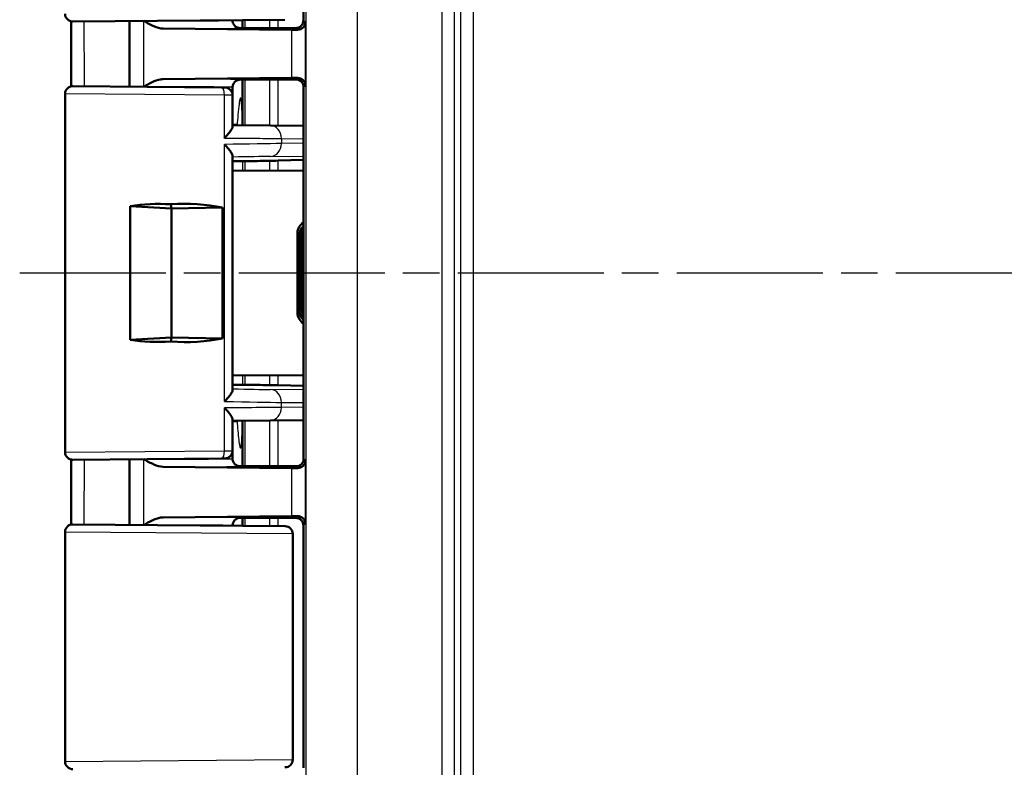
# Model space of a CAD drawing. Units: millimetres. Extents: x 1 to 593, y 1 to 419.
# Drawn here: x 430 to 468, y 202 to 231 of the extents above; entities that cross this region are included whole.
import ezdxf

# ---------------------------------------------------------------- set-up
doc = ezdxf.new("R2010")
doc.units = ezdxf.units.MM
doc.linetypes.add('CHAIN', pattern=[0.3543, 0.2362, -0.0295, 0.0591, -0.0295])
doc.linetypes.add('DASH_DOT', pattern=[0.37, 0.24, -0.06, 0.01, -0.06])
for name, color, linetype, lineweight in [('Mittellinie (ISO)', 1, 'DASH_DOT', 25), ('Sichtbar (ISO)', 7, 'Continuous', 50), ('Sichtbar schmal (ISO)', 1, 'Continuous', 25)]:
    doc.layers.add(name, color=color, linetype=linetype, lineweight=lineweight)

msp = doc.modelspace()

# ---------------------------------------------------------------- linework, layer by layer
at = {"layer": 'Mittellinie (ISO)', "linetype": 'CHAIN', "ltscale": 23.990969}
msp.add_line((429.94294244, 221.03973083), (545.82874613, 221.03973083), dxfattribs=at)
at = {"layer": 'Sichtbar (ISO)'}
for p, q in [((440.95379393, 240.23974225), (440.95379393, 230.8397194)), ((440.23606591, 230.86419084), (432.00641189, 230.79237173)), ((434.20379393, 230.811548), (434.20379393, 228.26791366)), ((438.20379393, 230.84645547), (438.20379393, 230.83974225)), ((438.59321803, 230.53976243), (438.59321803, 230.84985392)), ((440.4911605, 230.4742283), (435.51655864, 230.52059883)), ((438.65328367, 230.53973083), (440.65380535, 230.53973083)), ((438.75526409, 230.53973083), (440.65380535, 230.53973083)), ((435.51655864, 228.55886283), (440.4911605, 228.60523335)), ((438.59321803, 226.78973083), (438.59321803, 228.53969923)), ((439.45379393, 228.53973083), (438.65328367, 228.53973083)), ((440.73436582, 228.53973083), (438.75526409, 228.53973083)), ((439.45379393, 228.53973083), (440.0311442, 228.5484577)), ((440.0311442, 228.5484577), (440.66253222, 228.5484577)), ((432.00641189, 228.28708992), (437.78141189, 228.23669226)), ((437.78141434, 228.23669224), (437.90641189, 228.2356014)), ((438.20379393, 228.2397194), (438.20379393, 227.93561282)), ((440.96252046, 213.83099254), (440.96252046, 228.24846912)), ((431.70379393, 214.09236031), (431.70379393, 227.98710134)), ((438.20379393, 226.72231846), (438.20379393, 227.93561282)), ((438.20379393, 226.78973083), (438.38136379, 226.78973083)), ((438.20379393, 226.76911568), (439.6722605, 226.75629775)), ((440.96252046, 226.74503353), (439.67225881, 226.75629776)), ((438.20379393, 216.4992281), (438.20379393, 225.58023354)), ((440.96252046, 225.42394955), (439.97520362, 225.39809575)), ((438.20379393, 225.0048207), (440.96252046, 225.01615099)), ((434.23332751, 223.62908459), (435.83634154, 223.53973083)), ((434.23332751, 218.45037707), (434.23332751, 223.62908459)), ((435.83634154, 223.53973083), (435.81159308, 223.70304944)), ((435.83634154, 223.53973083), (437.81934337, 223.57970774)), ((437.81934337, 223.57970774), (437.81934337, 218.49975391)), ((435.83634154, 218.53973083), (435.83634154, 223.53973083)), ((440.72594133, 219.49962539), (440.72594133, 222.57983627)), ((440.80379393, 222.50198367), (440.80379393, 222.50365052)), ((440.80379393, 219.57747799), (440.80379393, 222.50198367)), ((440.89589093, 222.50009023), (440.89589377, 222.50175702)), ((440.89589093, 219.57937143), (440.89589093, 222.50009023)), ((440.80379676, 219.5758112), (440.80379393, 219.57747799)), ((440.89589093, 219.57770458), (440.89589093, 219.57937143)), ((435.83634154, 218.53973083), (434.23332751, 218.45037707)), ((435.81159308, 218.37641221), (435.83634154, 218.53973083)), ((437.81934337, 218.49975391), (435.83634154, 218.53973083)), ((440.96252046, 217.06331066), (438.20379393, 217.07464096)), ((439.97520362, 216.68136591), (440.96252046, 216.65551211)), ((438.20379393, 214.14384883), (438.20379393, 215.35714322)), ((439.6722605, 215.32316391), (438.20379393, 215.31034597)), ((438.20379393, 215.28973083), (438.38066248, 215.28973083)), ((438.59321803, 215.28973083), (438.59321803, 213.53976243)), ((439.67225881, 215.32316389), (440.96252046, 215.33442813)), ((438.20379393, 214.14384883), (438.20379393, 213.83974225)), ((437.78140943, 213.84276937), (432.00641189, 213.79237173)), ((434.20379393, 213.811548), (434.20379393, 211.26791366)), ((437.90641189, 213.84386025), (437.78141189, 213.8427694)), ((435.51655864, 213.52059883), (440.4911605, 213.4742283)), ((439.45379393, 213.53973083), (438.65328367, 213.53973083)), ((440.73436582, 213.53973083), (438.75526409, 213.53973083)), ((440.0311442, 213.53100396), (439.45379393, 213.53973083)), ((440.66253222, 213.53100396), (440.0311442, 213.53100396)), ((440.4911605, 211.60523335), (435.51655864, 211.55886283)), ((438.59321803, 211.53969923), (438.59321803, 211.22960773)), ((438.65328367, 211.53973083), (440.65380535, 211.53973083)), ((438.75526409, 211.53973083), (440.65380535, 211.53973083)), ((431.70379393, 202.09236031), (431.70379393, 210.98710134)), ((432.00641189, 211.28708992), (440.23606591, 211.21527082)), ((438.20379393, 211.2397194), (438.20379393, 211.23300619)), ((440.23606649, 211.21527081), (440.24417817, 211.21520002)), ((440.95379393, 211.23974225), (440.95379393, 201.8397194)), ((440.54156021, 210.91521145), (440.54156021, 202.16425021)), ((440.24417817, 201.86426163), (440.23606649, 201.86419084))]:
    msp.add_line(p, q, dxfattribs=at)
for centre, start, end in [((432.00379393, 231.09236031), 180, 270.5), ((432.00379393, 227.98710134), 89.5, 180), ((437.90379393, 227.93561282), 0, 89.5), ((432.00379393, 214.09236031), 180, 270.5), ((437.90379393, 214.14384883), 270.5, 0), ((432.00379393, 210.98710134), 89.5, 180), ((440.24156021, 210.91521145), 0, 89.5), ((440.24156021, 202.16425021), 270.5, 0), ((432.00379393, 202.09236031), 180, 270.5)]:
    msp.add_arc(centre, 0.3, start, end, dxfattribs=at)
for centre, major_axis, ratio, start_param, end_param in [((440.6537825, 230.83974225), (0.21214819, -0.21214819), 0.9999238505, 5.49782522, 7.0685453944), ((-8076.87795967, 223.46928494), (-0.00014005, 8851.76748015), 0.9612567656, 4.7129325196, 4.713217029), ((438.65328367, 230.54409426), (0.5, 0), 0.0087268678, 4.4085785351, 4.7123889804), ((439.03114889, 230.4622997), (-2, 0), 0.0087268678, 3.7051086512, 3.8940585401), ((438.65328367, 228.53536739), (-0.5, 0), 0.0087268678, 4.7123889804, 5.0161994257), ((439.03114889, 228.61716195), (2, 0), 0.0087268678, 5.5307194206, 5.7196693096), ((440.66250937, 228.24844627), (0.21214819, 0.21214819), 0.9999238505, 5.49782522, 7.0685453944), ((448.10344973, 225.69231871), (-12.49999967, -0.3273489), 0.0087181129, 0.718928423, 0.8264083634), ((439.97520362, 225.40245779), (-0.49999999, -0.01309396), 0.0087181129, 0.8264083635, 1.5705680176), ((436.20379393, 221.1148597), (-4.48184213, 0.72407076), 0.5577430764, 4.8895197794, 5.2554941291), ((436.20379393, 221.1148597), (4.49930717, 0.13643318), 0.5787602218, 1.1860402732, 1.6405147564), ((441.22493574, 222.58082281), (-0.18681341, -0.46402473), 0.9971565045, 4.0790795006, 5.0961167783), ((441.30290698, 222.50285157), (-0.19614785, -0.46010929), 0.9974918186, 4.2959468165, 5.112863225), ((441.39500398, 222.50095813), (0.19614785, 0.46010929), 0.9974918186, 1.452039556, 1.9712705714), ((441.42955602, 222.4664061), (-0.46276665, -0.19168422), 0.9877345005, 5.529683045, 5.8861038642), ((441.22493574, 219.49863884), (0.18681341, -0.46402473), 0.9971565045, 4.3286611825, 5.3456984602), ((441.30290698, 219.57661008), (-0.19614785, 0.46010929), 0.9974918186, 1.1703220822, 1.9872384907), ((441.39500398, 219.57850352), (0.19614785, -0.46010929), 0.9974918186, 4.3119147358, 4.8311457512), ((441.42955602, 219.61305556), (-0.46276665, 0.19168422), 0.9877345005, 0.397081443, 0.7535022622), ((436.20379393, 220.96460196), (-4.48184213, -0.72407076), 0.5577430764, 1.027691178, 1.3936655278), ((436.20379393, 220.96460196), (4.49930717, -0.13643318), 0.5787602218, 4.6426705508, 5.0971450339), ((448.10344973, 216.38714295), (-12.49999967, 0.3273489), 0.0087181129, 5.4567769437, 5.5642565986), ((439.97520362, 216.67700386), (-0.49999999, 0.01309396), 0.0087181129, 4.7126172896, 5.4567769437), ((-8269.24676373, 218.74766172), (0.00013535, 9051.88866247), 0.9612568766, 4.7115640493, 4.7118422689), ((440.66250937, 213.83101538), (0.21214819, -0.21214819), 0.9999238505, 5.49782522, 7.0685453944), ((438.65328367, 213.54409426), (0.5, 0), 0.0087268678, 4.4085785351, 4.7123889804), ((439.03114889, 213.4622997), (-2, 0), 0.0087268678, 3.7051086512, 3.8940585401), ((438.65328367, 211.53536739), (-0.5, 0), 0.0087268678, 4.7123889804, 5.0161994257), ((439.03114889, 211.61716195), (2, 0), 0.0087268678, 5.5307194206, 5.7196693096), ((440.6537825, 211.2397194), (0.21214819, 0.21214819), 0.9999238505, 5.49782522, 7.0685453944)]:
    msp.add_ellipse(centre, major_axis=major_axis, ratio=ratio, start_param=start_param, end_param=end_param, dxfattribs=at)
for points, knots in [([(434.7604442, 230.81640581), (434.89088775, 230.74113271), (435.02234245, 230.66621435), (435.26298238, 230.56346647), (435.39158436, 230.52176377), (435.51655864, 230.52059883)], [0.00201833553, 0.00201833553, 0.00201833553, 0.00201833553, 0.06354182801, 0.06354182801, 0.11521924403, 0.11521924403, 0.11521924403, 0.11521924403]), ([(438.20379393, 230.83974225), (438.20379393, 230.80768935), (438.20924211, 230.77585253), (438.22789889, 230.71768046), (438.24143595, 230.69228468), (438.27281048, 230.6457489), (438.29049663, 230.62790546), (438.32599017, 230.5967138), (438.34222379, 230.58665115), (438.36851564, 230.57171928), (438.37873191, 230.5670867), (438.39575416, 230.55994577), (438.40254953, 230.55752099), (438.40932858, 230.55526647), (438.41029641, 230.55495053), (438.41123544, 230.55464904)], [1.570796326795, 1.570796326795, 1.570796326795, 1.570796326795, 1.573595175205, 1.573595175205, 1.576679932699, 1.576679932699, 1.580726460215, 1.580726460215, 1.586161275108, 1.586161275108, 1.59159609, 1.59159609, 1.597030904892, 1.597030904892, 1.597970401257, 1.597970401257, 1.597970401257, 1.597970401257]), ([(438.50370451, 230.53993066), (438.49398799, 230.53995724), (438.48438154, 230.5404556), (438.4526237, 230.54359608), (438.43135282, 230.54818192), (438.4112363, 230.55464339)], [0, 0, 0, 0, 0.003054868058, 0.003054868058, 0.010241314361, 0.010241314361, 0.010241314361, 0.010241314361]), ([(441.03107274, 230.76244059), (441.02957075, 230.69727937), (441.00448766, 230.62598332), (440.8996253, 230.513026), (440.82020985, 230.47026478), (440.72191335, 230.47162282)], [0, 0, 0, 0, 0.05521164759, 0.05521164759, 0.11041895815, 0.11041895815, 0.11041895815, 0.11041895815]), ([(435.51655864, 228.55886283), (435.47939902, 228.55851644), (435.44201672, 228.55458511), (435.19437669, 228.51090944), (434.97148023, 228.38483312), (434.76044422, 228.26305581)], [0, 0, 0, 0, 0.01631174133, 0.01631174133, 0.10944240226, 0.10944240226, 0.10944240226, 0.10944240226]), ([(438.41123544, 228.52481262), (438.40580332, 228.52306854), (438.39943655, 228.52087806), (438.38357236, 228.51451065), (438.37408903, 228.51040157), (438.3497671, 228.49738454), (438.33483548, 228.4886839), (438.29685524, 228.45819202), (438.27280572, 228.43625721), (438.23224482, 228.37112782), (438.21610711, 228.33496596), (438.20544362, 228.27562451), (438.20379393, 228.25767862), (438.20379393, 228.2397194)], [-1.597970401256, -1.597970401256, -1.597970401256, -1.597970401256, -1.592535586364, -1.592535586364, -1.587100771472, -1.587100771472, -1.58166595658, -1.58166595658, -1.576231141687, -1.576231141687, -1.572364519506, -1.572364519506, -1.570796326795, -1.570796326795, -1.570796326795, -1.570796326795]), ([(440.72191335, 228.60783883), (440.80974335, 228.6090512), (440.89041578, 228.56908552), (440.99538676, 228.46991663), (441.02946006, 228.38698443), (441.03107274, 228.31702106)], [0.23157927628, 0.23157927628, 0.23157927628, 0.23157927628, 0.28090738887, 0.28090738887, 0.34018792873, 0.34018792873, 0.34018792873, 0.34018792873]), ([(437.89129393, 226.27346054), (437.89232992, 226.27450617), (437.89336452, 226.2755518), (437.94556068, 226.3283769), (437.9934449, 226.38033831), (438.07607656, 226.47866898), (438.11167262, 226.52559789), (438.1683914, 226.61354939), (438.18946876, 226.65486924), (438.20202256, 226.70107103), (438.20379393, 226.71233135), (438.20379393, 226.72231846)], [-0.000459133466, -0.000459133466, -0.000459133466, -0.000459133466, 0, 0, 0.022736433533, 0.022736433533, 0.044406906882, 0.044406906882, 0.066491663003, 0.066491663003, 0.074462028579, 0.074462028579, 0.074462028579, 0.074462028579]), ([(438.20379393, 225.58023354), (438.20379393, 225.59715117), (438.19858706, 225.61772871), (438.17284206, 225.68108675), (438.14368912, 225.72877396), (438.07930309, 225.81656455), (438.04730786, 225.85580158), (437.97602634, 225.93678526), (437.93632918, 225.97880595), (437.89336454, 226.02176261), (437.89232994, 226.02279561), (437.89129393, 226.0238286)], [0.022023272122, 0.022023272122, 0.022023272122, 0.022023272122, 0.035516688586, 0.035516688586, 0.05933929741, 0.05933929741, 0.077096526512, 0.077096526512, 0.095445634914, 0.095445634914, 0.095897752947, 0.095897752947, 0.095897752947, 0.095897752947]), ([(438.59354304, 225.37315562), (438.60356943, 225.373105), (438.61757828, 225.37316942), (438.6530386, 225.37352595), (438.67437901, 225.37381695), (438.69893099, 225.37421523)], [0, 0, 0, 0, 0.011181503151, 0.011181503151, 0.022363290706, 0.022363290706, 0.022363290706, 0.022363290706]), ([(438.69893334, 216.70524638), (438.6743812, 216.70564467), (438.65304067, 216.70593567), (438.6175802, 216.7062922), (438.60357132, 216.70635662), (438.59354495, 216.70630599)], [0, 0, 0, 0, 0.011181866217, 0.011181866217, 0.02236344876, 0.02236344876, 0.02236344876, 0.02236344876]), ([(437.89129393, 216.05563305), (437.89232994, 216.05666605), (437.89336454, 216.05769904), (437.94352833, 216.10785353), (437.98961678, 216.15713385), (438.06989404, 216.25080093), (438.10480449, 216.29565602), (438.16341659, 216.38293122), (438.18623606, 216.42528844), (438.20142182, 216.47470857), (438.20379393, 216.4878119), (438.20379393, 216.4992281)], [-0.000456555438, -0.000456555438, -0.000456555438, -0.000456555438, 0, 0, 0.021710452943, 0.021710452943, 0.042480628894, 0.042480628894, 0.064938838377, 0.064938838377, 0.074143709156, 0.074143709156, 0.074143709156, 0.074143709156]), ([(438.20379393, 215.35714322), (438.20379393, 215.37265916), (438.1995189, 215.39121266), (438.1770146, 215.45118319), (438.14967126, 215.49792032), (438.0868008, 215.58669587), (438.05386871, 215.62807995), (437.97990113, 215.71374527), (437.93837083, 215.75836123), (437.89336452, 215.80390985), (437.89232992, 215.80495548), (437.89129393, 215.80600111)], [0.02285154084, 0.02285154084, 0.02285154084, 0.02285154084, 0.035100705537, 0.035100705537, 0.058563691749, 0.058563691749, 0.077228315187, 0.077228315187, 0.096577397137, 0.096577397137, 0.097032013796, 0.097032013796, 0.097032013796, 0.097032013796]), ([(434.7604442, 213.81640581), (434.89088775, 213.74113271), (435.02234245, 213.66621435), (435.26298238, 213.56346647), (435.39158436, 213.52176377), (435.51655864, 213.52059883)], [0.00201833553, 0.00201833553, 0.00201833553, 0.00201833553, 0.06354182798, 0.06354182798, 0.11521924397, 0.11521924397, 0.11521924397, 0.11521924397]), ([(438.20379393, 213.83974225), (438.20379393, 213.80768935), (438.20924211, 213.77585253), (438.22789889, 213.71768046), (438.24143595, 213.69228468), (438.27281048, 213.6457489), (438.29049663, 213.62790546), (438.32599017, 213.5967138), (438.34222379, 213.58665115), (438.36851564, 213.57171928), (438.37873191, 213.5670867), (438.39575416, 213.55994577), (438.40254953, 213.55752099), (438.40932858, 213.55526647), (438.41029641, 213.55495053), (438.41123544, 213.55464904)], [1.570796326795, 1.570796326795, 1.570796326795, 1.570796326795, 1.573595175205, 1.573595175205, 1.576679932699, 1.576679932699, 1.580726460215, 1.580726460215, 1.586161275108, 1.586161275108, 1.59159609, 1.59159609, 1.597030904892, 1.597030904892, 1.597970401257, 1.597970401257, 1.597970401257, 1.597970401257]), ([(441.03107274, 213.76244059), (441.02946006, 213.69247723), (440.99538676, 213.60954502), (440.89041578, 213.51037613), (440.80974335, 213.47041045), (440.72191335, 213.47162282)], [0, 0, 0, 0, 0.05928053986, 0.05928053986, 0.10860865244, 0.10860865244, 0.10860865244, 0.10860865244]), ([(438.50370451, 213.53993066), (438.49398799, 213.53995724), (438.48438154, 213.5404556), (438.4526237, 213.54359608), (438.43135282, 213.54818192), (438.4112363, 213.55464339)], [0, 0, 0, 0, 0.003054868058, 0.003054868058, 0.010241314361, 0.010241314361, 0.010241314361, 0.010241314361]), ([(435.51655864, 211.55886283), (435.47939902, 211.55851644), (435.44201672, 211.55458511), (435.19437669, 211.51090944), (434.97148023, 211.38483312), (434.76044422, 211.26305581)], [0, 0, 0, 0, 0.01631174133, 0.01631174133, 0.10944240225, 0.10944240225, 0.10944240225, 0.10944240225]), ([(438.41123544, 211.52481262), (438.40580332, 211.52306854), (438.39943655, 211.52087806), (438.38357236, 211.51451065), (438.37408903, 211.51040157), (438.3497671, 211.49738454), (438.33483548, 211.4886839), (438.29685524, 211.45819202), (438.27280572, 211.43625721), (438.23224482, 211.37112782), (438.21610711, 211.33496596), (438.20544362, 211.27562451), (438.20379393, 211.25767862), (438.20379393, 211.2397194)], [-1.597970401256, -1.597970401256, -1.597970401256, -1.597970401256, -1.592535586364, -1.592535586364, -1.587100771472, -1.587100771472, -1.58166595658, -1.58166595658, -1.576231141687, -1.576231141687, -1.572364519506, -1.572364519506, -1.570796326795, -1.570796326795, -1.570796326795, -1.570796326795]), ([(440.72191335, 211.60783883), (440.80974335, 211.6090512), (440.89041578, 211.56908552), (440.99538676, 211.46991663), (441.02946006, 211.38698443), (441.03107274, 211.31702106)], [0.23157927628, 0.23157927628, 0.23157927628, 0.23157927628, 0.28090738887, 0.28090738887, 0.34018792873, 0.34018792873, 0.34018792873, 0.34018792873])]:
    msp.add_open_spline(points, degree=3, knots=knots, dxfattribs=at)
for points in [[(438.4112356, 228.52481312), (438.44005098, 228.53406771), (438.47107203, 228.53944171), (438.50370451, 228.539531)], [(438.59354304, 225.37315562), (438.46524068, 225.37380344), (438.33523017, 225.37440251), (438.20400421, 225.37496688)], [(438.20379417, 216.70450061), (438.3351464, 216.70506129), (438.46523705, 216.70565811), (438.59354495, 216.70630599)], [(438.4112356, 211.52481312), (438.44005098, 211.53406771), (438.47107203, 211.53944171), (438.50370451, 211.539531)]]:
    msp.add_open_spline(points, degree=3, dxfattribs=at)
at = {"layer": 'Sichtbar schmal (ISO)'}
for p, q in [((447.54852424, 195.20372738), (447.54852424, 246.87573428)), ((447.04854328, 245.87577235), (447.04854328, 196.2036893)), ((441.04994178, 245.62717085), (441.04994178, 196.4522908)), ((443.04986563, 196.43066402), (443.04986563, 245.64879764)), ((446.3215876, 245.64879764), (446.3215876, 196.43066402)), ((446.82156856, 196.43066402), (446.82156856, 245.64879764)), ((434.74378232, 230.8162604), (434.74378232, 228.26320125)), ((439.63652669, 230.85895874), (439.63652669, 230.53973083)), ((439.97520362, 230.53973083), (439.97520362, 230.86191433)), ((441.03107274, 230.76244059), (440.95379393, 230.8397194)), ((440.4911605, 230.4742283), (440.4911605, 228.60523335)), ((440.65380535, 230.53973083), (440.72191335, 230.47162282)), ((441.03107274, 228.31702106), (441.03107274, 230.76244059)), ((439.63652669, 228.53973083), (439.63652669, 226.75660971)), ((439.97520362, 226.753653), (439.97520362, 228.53973083)), ((440.72191335, 228.60783883), (440.66253222, 228.5484577)), ((440.96252079, 228.24846912), (441.03107274, 228.31702106)), ((437.89129393, 227.93670368), (431.70379393, 227.98710134)), ((437.89129393, 226.27346054), (437.89129393, 227.93670368)), ((438.20379393, 227.93561282), (437.89129393, 227.93670368)), ((440.10090824, 226.2563168), (440.96252046, 226.24879476)), ((440.10090824, 226.2563168), (440.10090824, 226.0603588)), ((437.89129393, 216.05563305), (437.89129393, 226.0238286)), ((440.96252046, 226.06990146), (440.10090824, 226.0603588)), ((439.68098352, 225.56054914), (440.96252046, 225.57474262)), ((439.63652669, 225.39038025), (439.63652669, 225.01070504)), ((439.97520362, 225.01209601), (439.97520362, 225.39809575)), ((440.72594133, 222.57983627), (440.80379393, 222.50198367)), ((440.80379393, 222.50365052), (440.89589377, 222.50175702)), ((440.89589093, 222.50009023), (440.92957506, 222.4664061)), ((440.92957506, 222.4664061), (440.92957506, 219.61305556)), ((440.80379393, 219.57747799), (440.72594133, 219.49962539)), ((440.89589093, 219.57770458), (440.80379676, 219.5758112)), ((440.92957506, 219.61305556), (440.89589093, 219.57937143)), ((439.63652669, 217.06875662), (439.63652669, 216.6890814)), ((439.97520362, 216.68136591), (439.97520362, 217.06736565)), ((440.96252046, 216.50471904), (439.68098352, 216.51891251)), ((440.10090824, 216.01910286), (440.96252046, 216.0095602)), ((440.10090824, 215.82314485), (440.10090824, 216.01910286)), ((437.89129393, 214.14275797), (437.89129393, 215.80600111)), ((440.96252046, 215.8306669), (440.10090824, 215.82314485)), ((439.63652669, 215.32285194), (439.63652669, 213.53973083)), ((439.97520362, 213.53973083), (439.97520362, 215.32580866)), ((431.70379393, 214.09236031), (437.89129393, 214.14275797)), ((437.89129393, 214.14275797), (438.20379393, 214.14384883)), ((434.74378232, 213.8162604), (434.74378232, 211.26320125)), ((441.03107274, 213.76244059), (440.96252079, 213.83099254)), ((441.03107274, 211.31702106), (441.03107274, 213.76244059)), ((440.4911605, 213.4742283), (440.4911605, 211.60523335)), ((440.66253222, 213.53100396), (440.72191335, 213.47162282)), ((439.63652669, 211.53973083), (439.63652669, 211.22050292)), ((439.97520362, 211.21754733), (439.97520362, 211.53973083)), ((440.72191335, 211.60783883), (440.65380535, 211.53973083)), ((440.95379393, 211.23974225), (441.03107274, 211.31702106)), ((440.521281, 210.91528224), (431.70379393, 210.98710134)), ((440.521281, 210.91528224), (440.521281, 202.16417942)), ((440.54156021, 210.91521145), (440.521281, 210.91528224)), ((431.70379393, 202.09236031), (440.521281, 202.16417942)), ((440.521281, 202.16417942), (440.54156021, 202.16425021))]:
    msp.add_line(p, q, dxfattribs=at)
for centre, major_axis, ratio, start_param, end_param in [((436.20379393, 230.83974225), (-2, 0), 0.010035898, 1.1314029048, 3.1415926595), ((436.20379393, 230.53975367), (2.3, 0), 0.0087268678, 4.4089561661, 6.292002948), ((436.20379393, 228.53970798), (-2.3, 0), 0.0087268678, 3.1327750128, 5.0158217947), ((436.20379393, 228.2397194), (2, 0), 0.010035898, 0, 2.0101897488), ((437.77879393, 227.93670368), (0.00261796, 0.29998858), 0.374987729, 4.715661437, 6.2831853072), ((439.66789554, 226.2563168), (0.00436493, 0.49998095), 0.8660171532, 4.7199493365, 6.2831891511), ((436.20379393, 225.95219993), (4.49999993, 0.10474998), 0.0077505485, 0.5234183601, 1.1862191368), ((439.66789554, 226.0603588), (0.00553734, -0.49996934), 0.8660121254, 0.0174416225, 1.5612052322), ((436.2168819, 225.45239027), (3.9999999, 0.10475165), 0.0087181129, 0.5233704664, 1.0507433125), ((436.2168819, 216.62707139), (3.9999999, -0.10475165), 0.0087181129, 5.2324419947, 5.7598148408), ((439.66789554, 216.01910286), (0.00553734, 0.49996934), 0.8660121254, 4.7219800749, 6.2657436847), ((436.20379393, 216.12726173), (4.49999993, -0.10474998), 0.0077505485, 5.0969661704, 5.7597669471), ((439.66789554, 215.82314485), (0.00436493, -0.49998095), 0.8660171532, 6.2831814632, 7.8464212779), ((437.77879393, 214.14275797), (0.0026151, -0.2999886), 0.3749877558, 0.0000253855, 1.5675274397), ((436.20379393, 213.83974225), (-2, 0), 0.010035898, 1.1314029048, 3.1415926595), ((436.20379393, 213.53975367), (2.3, 0), 0.0087268678, 4.4089561661, 6.292002948), ((436.20379393, 211.53970798), (-2.3, 0), 0.0087268678, 3.1327750128, 5.0158217947), ((436.20379393, 211.2397194), (2, 0), 0.010035898, 0, 2.0101897488), ((440.23344853, 210.91528224), (0.00261065, 0.29998864), 0.9594386841, 4.7207383119, 6.2831599225), ((440.23344853, 202.16417942), (0.00261065, -0.29998864), 0.9594386841, 0.0000253847, 1.5624469952)]:
    msp.add_ellipse(centre, major_axis=major_axis, ratio=ratio, start_param=start_param, end_param=end_param, dxfattribs=at)
for points in [[(438.69675973, 230.53973082), (438.69669714, 230.64340584), (438.69663343, 230.74708085), (438.69656864, 230.85075587)], [(432.45241353, 228.28319772), (432.45197112, 229.12088182), (432.45142837, 229.95856568), (432.45075943, 230.7962495)], [(438.59321803, 226.78973083), (438.59255462, 226.78956298), (438.59255227, 226.78964689), (438.59254992, 226.78973079)], [(438.59321149, 226.78973083), (438.59321367, 226.78172613), (438.59321585, 226.77372143), (438.59321802, 226.76571674)], [(438.59354304, 225.37315562), (438.59356712, 225.25091102), (438.59359008, 225.12866638), (438.59361193, 225.0064217)], [(438.6990154, 225.00685461), (438.69898862, 225.12930815), (438.6989605, 225.25176169), (438.69893099, 225.37421523)], [(438.59361368, 217.07303994), (438.59359188, 216.95079526), (438.59356898, 216.82855061), (438.59354495, 216.70630599)], [(438.69893334, 216.70524638), (438.69896278, 216.82769993), (438.69899083, 216.95015349), (438.69901754, 217.07260704)], [(438.59322058, 215.31374494), (438.59321841, 215.30574024), (438.59321624, 215.29773553), (438.59321407, 215.28973083)], [(438.6965752, 211.22870574), (438.6966408, 211.33238077), (438.69670515, 211.4360558), (438.69676813, 211.53973083)]]:
    msp.add_open_spline(points, degree=3, dxfattribs=at)
for points, knots in [([(438.69853384, 226.76479751), (438.69853375, 226.76506788), (438.69853366, 226.76533825), (438.69853357, 226.76560862), (438.69833729, 227.35698271), (438.69810141, 227.94835679), (438.69782764, 228.53973082)], [-1.76090066552, -1.76090066552, -1.76090066552, -1.76090066552, -1.76081955423, -1.76081955423, -1.76081955423, -1.58340730519, -1.58340730519, -1.58340730519, -1.58340730519]), ([(438.59254992, 226.78973079), (438.58506781, 227.05641653), (438.57462793, 227.34250169), (438.55305682, 227.63202501), (438.54575921, 227.70326533), (438.53471543, 227.76743165), (438.53148346, 227.78317995), (438.52545552, 227.80333004), (438.52290229, 227.81002355), (438.51768017, 227.81863584), (438.51516538, 227.82097849), (438.50959595, 227.82188184), (438.50673111, 227.81993262), (438.49911962, 227.80971141), (438.4946622, 227.79786845), (438.48031847, 227.7498807), (438.46870583, 227.68805165), (438.42452921, 227.35649887), (438.39684659, 227.00335473), (438.38136379, 226.78973083)], [-0.22379153701, -0.22379153701, -0.22379153701, -0.22379153701, -0.15588204004, -0.15588204004, -0.12686627811, -0.12686627811, -0.11747254792, -0.11747254792, -0.1117338912, -0.1117338912, -0.10683982123, -0.10683982123, -0.10137357843, -0.10137357843, -0.09178281919, -0.09178281919, -0.06528519179, -0.06528519179, -0.00236817117, -0.00236817117, -0.00236817117, -0.00236817117]), ([(437.89129393, 226.27346054), (438.39573961, 226.2695471), (438.86271973, 226.26592413), (439.59205812, 226.26026534), (439.87591253, 226.25806281), (440.10090825, 226.2563168)], [-1.1863995662, -1.1863995662, -1.1863995662, -1.1863995662, -0.82359306743, -0.82359306743, -0.52359877886, -0.52359877886, -0.52359877886, -0.52359877886]), ([(440.10090825, 215.82314485), (439.87591253, 215.82139885), (439.59205812, 215.81919632), (438.86271973, 215.81353753), (438.39573961, 215.80991456), (437.89129393, 215.80600111)], [0.52359877886, 0.52359877886, 0.52359877886, 0.52359877886, 0.82359306743, 0.82359306743, 1.1863995662, 1.1863995662, 1.1863995662, 1.1863995662]), ([(438.38066248, 215.28973083), (438.39730818, 215.05921487), (438.41978736, 214.78103923), (438.45633145, 214.46853526), (438.46988739, 214.37125791), (438.48778433, 214.29511056), (438.49204323, 214.27961021), (438.49938133, 214.26131136), (438.50233078, 214.25560818), (438.50795982, 214.24946119), (438.51051825, 214.24825181), (438.51594068, 214.24972852), (438.51860964, 214.25269842), (438.52518484, 214.26499052), (438.52869641, 214.27677523), (438.53936264, 214.32254285), (438.54634758, 214.37483749), (438.56858932, 214.6130099), (438.58180171, 214.89412369), (438.59321803, 215.28973083)], [-0.52912195523, -0.52912195523, -0.52912195523, -0.52912195523, -0.33755310024, -0.33755310024, -0.24851661597, -0.24851661597, -0.22564002905, -0.22564002905, -0.21231551621, -0.21231551621, -0.20166653084, -0.20166653084, -0.19011458895, -0.19011458895, -0.17156020081, -0.17156020081, -0.12315644325, -0.12315644325, -0.00243511923, -0.00243511923, -0.00243511923, -0.00243511923]), ([(438.69783503, 213.53973083), (438.69810706, 214.13110895), (438.69834077, 214.7224871), (438.69853673, 215.31386527), (438.69853682, 215.31413158), (438.6985369, 215.31439788), (438.69853699, 215.31466418)], [-0.17741347309, -0.17741347309, -0.17741347309, -0.17741347309, 0, 0, 0, 0.00007989028, 0.00007989028, 0.00007989028, 0.00007989028]), ([(432.45075775, 211.28321218), (432.45085022, 211.39910511), (432.4509403, 211.51499805), (432.45157447, 212.35268189), (432.45203035, 213.07447282), (432.45241195, 213.79626392)], [1.50556703145, 1.50556703145, 1.50556703145, 1.50556703145, 1.54033492322, 1.54033492322, 1.75687225242, 1.75687225242, 1.75687225242, 1.75687225242])]:
    msp.add_open_spline(points, degree=3, knots=knots, dxfattribs=at)

doc.saveas('drawing.dxf')
